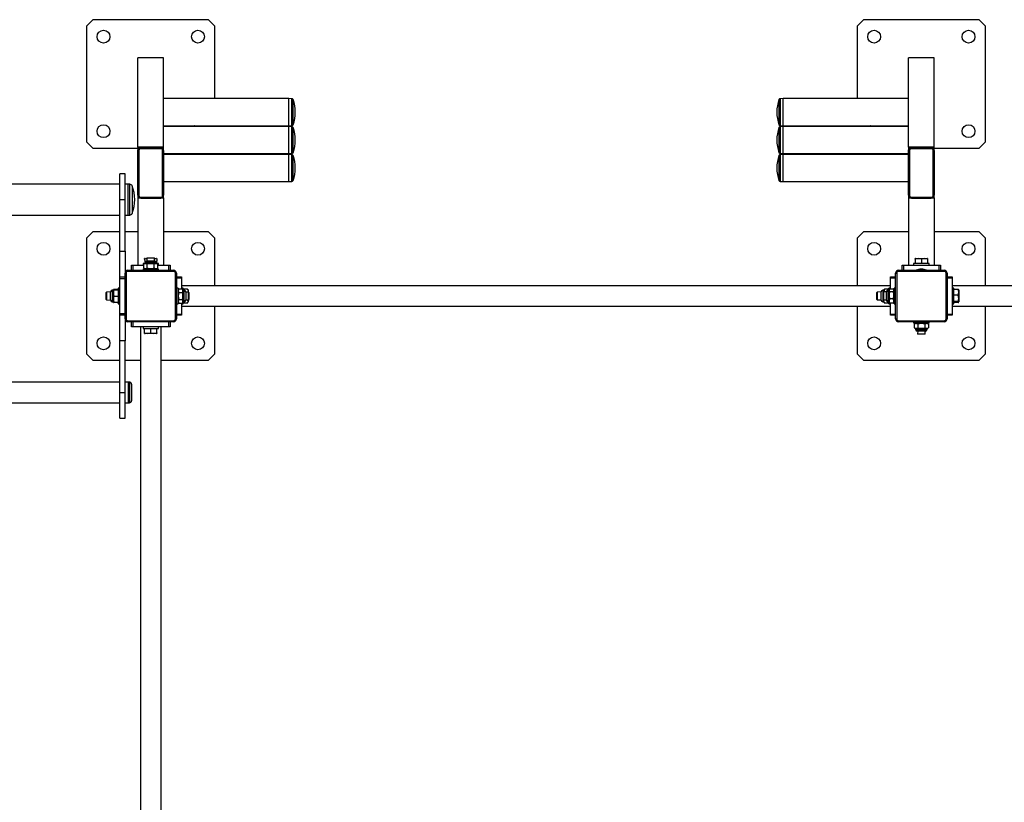
# Model space of a CAD drawing. Units: millimetres. Extents: x 817 to 17388, y 780 to 15271.
# Drawn here: x 10869 to 12403, y 6843 to 8061 of the extents above; entities that cross this region are included whole.
import ezdxf

# ---------------------------------------------------------------- set-up
doc = ezdxf.new("R2010")
doc.units = ezdxf.units.MM
doc.header["$LTSCALE"] = 40

msp = doc.modelspace()

# ---------------------------------------------------------------- linework, layer by layer
at = {"color": 7, "linetype": 'Continuous', "lineweight": 25}
for p, q in [((10983.59, 8060.54), (10973.59, 8050.54)), ((10973.59, 8050.54), (10973.59, 7870.54)), ((11163.59, 8060.54), (10983.59, 8060.54)), ((11173.59, 8050.54), (11163.59, 8060.54)), ((11173.59, 7937.77), (11173.59, 8050.54)), ((12183.59, 8060.54), (12173.59, 8050.54)), ((12173.59, 8050.54), (12173.59, 7937.77)), ((12363.59, 8060.54), (12183.59, 8060.54)), ((12373.59, 8050.54), (12363.59, 8060.54)), ((12373.59, 7870.54), (12373.59, 8050.54)), ((11093.59, 8001.16), (11053.59, 8001.16)), ((11053.59, 7862.24), (11053.59, 8001.16)), ((11093.59, 7862.24), (11093.59, 8001.16)), ((12293.59, 8001.16), (12253.59, 8001.16)), ((12253.59, 7862.24), (12253.59, 8001.16)), ((12293.59, 7862.24), (12293.59, 8001.16)), ((11288.59, 7937.77), (11093.59, 7937.77)), ((11293.39, 7937.62), (11288.59, 7937.77)), ((11288.59, 7896.04), (11288.59, 7937.77)), ((11293.39, 7895.62), (11293.39, 7937.62)), ((11295.28, 7896.96), (11295.28, 7936.27)), ((12051.9, 7936.27), (12051.9, 7916.62)), ((12058.59, 7937.77), (12053.79, 7937.62)), ((12053.79, 7937.62), (12053.79, 7916.62)), ((12253.59, 7937.77), (12058.59, 7937.77)), ((12058.59, 7896.04), (12058.59, 7937.77)), ((12051.9, 7916.62), (12051.9, 7896.96)), ((12053.79, 7916.62), (12053.79, 7895.62)), ((11093.59, 7895.47), (11288.59, 7895.47)), ((11288.59, 7894.35), (11093.59, 7894.35)), ((11173.59, 7894.35), (11173.59, 7895.47)), ((11288.59, 7895.47), (11288.59, 7896.04)), ((11288.59, 7895.47), (11293.39, 7895.62)), ((11293.39, 7894.2), (11288.59, 7894.35)), ((11288.59, 7867.41), (11288.59, 7894.35)), ((11293.39, 7852.2), (11293.39, 7894.2)), ((11295.28, 7853.55), (11295.28, 7892.86)), ((12051.9, 7892.86), (12051.9, 7873.2)), ((12053.79, 7895.62), (12058.59, 7895.47)), ((12058.59, 7894.35), (12053.79, 7894.2)), ((12053.79, 7894.2), (12053.79, 7873.2)), ((12058.59, 7895.47), (12058.59, 7896.04)), ((12058.59, 7895.47), (12253.59, 7895.47)), ((12253.59, 7894.35), (12058.59, 7894.35)), ((12058.59, 7867.41), (12058.59, 7894.35)), ((12173.59, 7895.47), (12173.59, 7894.35)), ((10973.59, 7870.54), (10983.59, 7860.54)), ((11288.59, 7852.05), (11288.59, 7867.41)), ((12051.9, 7873.2), (12051.9, 7853.55)), ((12053.79, 7873.2), (12053.79, 7852.2)), ((12058.59, 7852.05), (12058.59, 7867.41)), ((12363.59, 7860.54), (12373.59, 7870.54)), ((10983.59, 7860.54), (11053.59, 7860.54)), ((11093.59, 7862.24), (11053.59, 7862.24)), ((11053.59, 7862.24), (11053.59, 7857.81)), ((11053.59, 7857.22), (11053.59, 7857.81)), ((11053.59, 7787.3), (11053.59, 7857.22)), ((11055.19, 7856.94), (11055.19, 7787.02)), ((11089.09, 7862.24), (11058.09, 7862.24)), ((11058.09, 7861.65), (11058.09, 7862.24)), ((11058.09, 7859.8), (11058.09, 7861.65)), ((11058.09, 7861.65), (11089.09, 7861.65)), ((11089.09, 7859.8), (11058.09, 7859.8)), ((11089.09, 7861.65), (11089.09, 7862.24)), ((11089.09, 7859.8), (11089.09, 7861.65)), ((11091.99, 7787.02), (11091.99, 7856.94)), ((11093.59, 7857.81), (11093.59, 7862.24)), ((11093.59, 7857.22), (11093.59, 7857.81)), ((11093.59, 7857.22), (11093.59, 7787.3)), ((11093.59, 7852.05), (11288.59, 7852.05)), ((11288.59, 7850.94), (11093.59, 7850.94)), ((11288.59, 7852.05), (11293.39, 7852.2)), ((11293.39, 7850.79), (11288.59, 7850.94)), ((11288.59, 7808.64), (11288.59, 7850.94)), ((11293.39, 7808.79), (11293.39, 7850.79)), ((12053.79, 7852.2), (12058.59, 7852.05)), ((12058.59, 7850.94), (12053.79, 7850.79)), ((12053.79, 7850.79), (12053.79, 7829.79)), ((12058.59, 7852.05), (12253.59, 7852.05)), ((12253.59, 7850.94), (12058.59, 7850.94)), ((12058.59, 7808.64), (12058.59, 7850.94)), ((12293.59, 7862.24), (12253.59, 7862.24)), ((12253.59, 7862.24), (12253.59, 7857.81)), ((12253.59, 7857.22), (12253.59, 7857.81)), ((12253.59, 7787.3), (12253.59, 7857.22)), ((12255.19, 7856.94), (12255.19, 7787.02)), ((12289.09, 7862.24), (12258.09, 7862.24)), ((12258.09, 7861.65), (12258.09, 7862.24)), ((12258.09, 7859.8), (12258.09, 7861.65)), ((12258.09, 7861.65), (12289.09, 7861.65)), ((12289.09, 7859.8), (12258.09, 7859.8)), ((12289.09, 7861.65), (12289.09, 7862.24)), ((12289.09, 7859.8), (12289.09, 7861.65)), ((12291.99, 7787.02), (12291.99, 7856.94)), ((12293.59, 7857.81), (12293.59, 7862.24)), ((12293.59, 7860.54), (12363.59, 7860.54)), ((12293.59, 7857.22), (12293.59, 7857.81)), ((12293.59, 7857.22), (12293.59, 7787.3)), ((11295.28, 7810.14), (11295.28, 7849.45)), ((12051.9, 7849.45), (12051.9, 7829.79)), ((11033.59, 7820.49), (11025.59, 7820.49)), ((11025.59, 7780.49), (11025.59, 7820.49)), ((11033.59, 7780.49), (11033.59, 7820.49)), ((12051.9, 7829.79), (12051.9, 7810.14)), ((12053.79, 7829.79), (12053.79, 7808.79)), ((11025.59, 7804.49), (9921.59, 7804.49)), ((11038.59, 7804.49), (11033.59, 7804.49)), ((11040.9, 7804.49), (11038.59, 7804.49)), ((11038.59, 7756.49), (11038.59, 7804.49)), ((11040.9, 7756.49), (11040.9, 7804.49)), ((11093.59, 7808.64), (11288.59, 7808.64)), ((11288.59, 7808.64), (11293.39, 7808.79)), ((12053.79, 7808.79), (12058.59, 7808.64)), ((12058.59, 7808.64), (12253.59, 7808.64)), ((11044.64, 7801.92), (11044.64, 7759.06)), ((11025.59, 7780.49), (11033.59, 7780.49)), ((11025.59, 7700.49), (11025.59, 7780.49)), ((11033.59, 7700.49), (11033.59, 7780.49)), ((11053.59, 7787.3), (11053.59, 7783.45)), ((11053.59, 7783.45), (11053.59, 7678.49)), ((11053.59, 7783.45), (11055.87, 7783.45)), ((11058.09, 7784.16), (11089.09, 7784.16)), ((11058.09, 7782.84), (11058.09, 7784.16)), ((11058.09, 7782.84), (11089.09, 7782.84)), ((11089.09, 7782.84), (11089.09, 7784.16)), ((11091.3, 7783.45), (11093.59, 7783.45)), ((11093.59, 7783.45), (11093.59, 7787.3)), ((11093.59, 7783.45), (11093.59, 7678.49)), ((12253.59, 7787.3), (12253.59, 7783.45)), ((12253.59, 7783.45), (12255.87, 7783.45)), ((12253.59, 7783.45), (12253.59, 7678.49)), ((12258.09, 7784.16), (12289.09, 7784.16)), ((12258.09, 7782.84), (12258.09, 7784.16)), ((12258.09, 7782.84), (12289.09, 7782.84)), ((12289.09, 7782.84), (12289.09, 7784.16)), ((12291.3, 7783.45), (12293.59, 7783.45)), ((12293.59, 7783.45), (12293.59, 7787.3)), ((12293.59, 7783.45), (12293.59, 7678.49)), ((9921.59, 7756.49), (11025.59, 7756.49)), ((11033.59, 7756.49), (11038.59, 7756.49)), ((11038.59, 7756.49), (11040.9, 7756.49)), ((10983.59, 7730.49), (10973.59, 7720.49)), ((11025.59, 7730.49), (10983.59, 7730.49)), ((11053.59, 7730.49), (11033.59, 7730.49)), ((11163.59, 7730.49), (11093.59, 7730.49)), ((11173.59, 7720.49), (11163.59, 7730.49)), ((12183.59, 7730.49), (12173.59, 7720.49)), ((12253.59, 7730.49), (12183.59, 7730.49)), ((12363.59, 7730.49), (12293.59, 7730.49)), ((12373.59, 7720.49), (12363.59, 7730.49)), ((10973.59, 7720.49), (10973.59, 7540.49)), ((11173.59, 7646.49), (11173.59, 7720.49)), ((12173.59, 7720.49), (12173.59, 7646.49)), ((12373.59, 7646.49), (12373.59, 7720.49)), ((11025.59, 7700.49), (11033.59, 7700.49)), ((11025.59, 7660.49), (11025.59, 7700.49)), ((11033.59, 7700.49), (11033.59, 7665.99)), ((11064.66, 7688.99), (11064.09, 7688.66)), ((11064.09, 7687.81), (11064.09, 7688.66)), ((11064.09, 7687.81), (11064.66, 7680.99)), ((11064.66, 7688.99), (11067.59, 7688.57)), ((11064.66, 7682.64), (11064.66, 7680.99)), ((11081.32, 7682.64), (11064.66, 7682.64)), ((11067, 7684.99), (11079.29, 7684.99)), ((11068.09, 7689.99), (11067.59, 7689.49)), ((11067.59, 7689.49), (11067.59, 7684.99)), ((11079.59, 7689.49), (11067.59, 7689.49)), ((11068.09, 7689.99), (11079.09, 7689.99)), ((11079.59, 7689.49), (11079.09, 7689.99)), ((11079.29, 7684.99), (11079.59, 7689.49)), ((11079.29, 7684.99), (11080.17, 7684.99)), ((11079.59, 7688.59), (11082.52, 7688.99)), ((11082.52, 7682.64), (11081.32, 7682.64)), ((11083.09, 7688.66), (11082.52, 7688.99)), ((11083.09, 7687.81), (11082.52, 7680.99)), ((11082.52, 7680.99), (11082.52, 7682.64)), ((11083.09, 7688.66), (11083.09, 7687.81)), ((12264.66, 7688.99), (12264.09, 7688.66)), ((12264.09, 7687.81), (12264.09, 7688.66)), ((12264.09, 7687.81), (12264.09, 7680.99)), ((12264.66, 7688.99), (12282.52, 7688.99)), ((12273.59, 7687.81), (12273.59, 7680.99)), ((12283.09, 7688.66), (12282.52, 7688.99)), ((12283.09, 7688.66), (12283.09, 7687.81)), ((12283.09, 7687.81), (12283.09, 7680.99)), ((11038.09, 7670.49), (11038.09, 7668.89)), ((11038.09, 7670.49), (11109.09, 7670.49)), ((11109.09, 7668.89), (11038.09, 7668.89)), ((11043.59, 7670.49), (11043.59, 7678.49)), ((11043.59, 7678.49), (11045.59, 7678.49)), ((11045.59, 7678.49), (11045.59, 7670.49)), ((11045.59, 7678.49), (11061.59, 7678.49)), ((11061.59, 7680.99), (11061.59, 7678.49)), ((11064.66, 7680.99), (11061.59, 7680.99)), ((11061.59, 7672.99), (11061.59, 7670.49)), ((11061.59, 7672.99), (11085.59, 7672.99)), ((11064.66, 7680.99), (11062.62, 7679.81)), ((11062.62, 7674.16), (11062.62, 7679.81)), ((11062.62, 7674.16), (11064.66, 7672.99)), ((11064.66, 7680.99), (11081.32, 7680.99)), ((11068.1, 7674.16), (11068.1, 7679.81)), ((11079.07, 7674.16), (11079.07, 7679.81)), ((11081.32, 7680.99), (11082.52, 7680.99)), ((11084.56, 7679.81), (11082.52, 7680.99)), ((11085.59, 7680.99), (11082.52, 7680.99)), ((11082.52, 7672.99), (11084.56, 7674.16)), ((11084.56, 7674.16), (11084.56, 7679.81)), ((11085.59, 7678.49), (11085.59, 7680.99)), ((11085.59, 7678.49), (11101.59, 7678.49)), ((11085.59, 7670.49), (11085.59, 7672.99)), ((11101.59, 7670.49), (11101.59, 7678.49)), ((11101.59, 7678.49), (11103.59, 7678.49)), ((11103.59, 7678.49), (11103.59, 7670.49)), ((11109.09, 7670.49), (11109.09, 7668.89)), ((12238.09, 7670.49), (12238.09, 7668.89)), ((12238.09, 7670.49), (12309.09, 7670.49)), ((12309.09, 7668.89), (12238.09, 7668.89)), ((12243.59, 7670.49), (12243.59, 7678.49)), ((12243.59, 7678.49), (12245.59, 7678.49)), ((12245.59, 7678.49), (12245.59, 7670.49)), ((12245.59, 7678.49), (12301.59, 7678.49)), ((12261.59, 7680.99), (12261.59, 7678.49)), ((12285.59, 7680.99), (12261.59, 7680.99)), ((12273.84, 7672.49), (12273.33, 7672.49)), ((12285.59, 7678.49), (12285.59, 7680.99)), ((12301.59, 7670.49), (12301.59, 7678.49)), ((12301.59, 7678.49), (12303.59, 7678.49)), ((12303.59, 7678.49), (12303.59, 7670.49)), ((12309.09, 7670.49), (12309.09, 7668.89)), ((11025.59, 7660.49), (11033.59, 7660.49)), ((11025.59, 7657.49), (11025.59, 7660.49)), ((11033.59, 7657.49), (11025.59, 7657.49)), ((11025.59, 7603.49), (11025.59, 7657.49)), ((11033.59, 7665.99), (11035.19, 7665.99)), ((11033.59, 7594.99), (11033.59, 7665.99)), ((11035.19, 7665.99), (11035.19, 7594.99)), ((11111.99, 7594.99), (11111.99, 7665.99)), ((11111.99, 7665.99), (11113.59, 7665.99)), ((11113.59, 7665.99), (11113.59, 7594.99)), ((11113.59, 7660.49), (11121.59, 7660.49)), ((11121.59, 7658.49), (11113.59, 7658.49)), ((11121.59, 7660.49), (11121.59, 7658.49)), ((11121.59, 7658.49), (11121.59, 7642.49)), ((12225.59, 7660.49), (12233.59, 7660.49)), ((12225.59, 7658.49), (12225.59, 7660.49)), ((12225.59, 7641.36), (12225.59, 7658.49)), ((12233.59, 7658.49), (12225.59, 7658.49)), ((12233.59, 7665.99), (12235.19, 7665.99)), ((12233.59, 7594.99), (12233.59, 7665.99)), ((12235.19, 7665.99), (12235.19, 7594.99)), ((12311.99, 7594.99), (12311.99, 7665.99)), ((12311.99, 7665.99), (12313.59, 7665.99)), ((12313.59, 7665.99), (12313.59, 7594.99)), ((12313.59, 7660.49), (12321.59, 7660.49)), ((12321.59, 7658.49), (12313.59, 7658.49)), ((12321.59, 7660.49), (12321.59, 7658.49)), ((12321.59, 7658.49), (12321.59, 7602.49)), ((11004.59, 7636.49), (11004.09, 7635.99)), ((11004.09, 7624.99), (11004.09, 7635.99)), ((11011.09, 7637.07), (11004.59, 7636.49)), ((11004.59, 7636.49), (11004.59, 7624.49)), ((11011.09, 7623.9), (11011.09, 7637.07)), ((11015.09, 7639.42), (11013.43, 7639.42)), ((11013.43, 7639.42), (11013.43, 7621.56)), ((11015.42, 7639.99), (11015.09, 7639.42)), ((11015.09, 7621.56), (11015.09, 7639.42)), ((11015.46, 7640.06), (11015.42, 7639.99)), ((11015.42, 7639.99), (11016.26, 7639.99)), ((11021.91, 7640.55), (11016.26, 7640.55)), ((11016.26, 7639.99), (11022.76, 7639.99)), ((11022.76, 7639.99), (11022.72, 7640.05)), ((11025.59, 7642.49), (11023.09, 7642.49)), ((11023.09, 7642.49), (11023.09, 7618.49)), ((11116.09, 7642.49), (11113.59, 7642.49)), ((11116.09, 7642.49), (11116.09, 7618.49)), ((11117.26, 7641.46), (11116.09, 7639.42)), ((11117.26, 7641.46), (11122.91, 7641.46)), ((11117.26, 7635.97), (11122.91, 7635.97)), ((12225.59, 7646.49), (11121.59, 7646.49)), ((11124.09, 7642.49), (11121.59, 7642.49)), ((11124.09, 7639.42), (11122.91, 7641.46)), ((11124.09, 7639.42), (11124.09, 7642.49)), ((11130.91, 7641.38), (11124.09, 7641.38)), ((11125.74, 7639.42), (11124.09, 7639.42)), ((11124.09, 7639.42), (11124.09, 7622.75)), ((11125.74, 7622.75), (11125.74, 7639.42)), ((11128.09, 7637.07), (11128.09, 7624.78)), ((11132.59, 7636.49), (11128.09, 7636.49)), ((11132.09, 7639.42), (11131.26, 7640.84)), ((11132.09, 7639.42), (11132.09, 7636.49)), ((11133.09, 7635.99), (11132.59, 7636.49)), ((11132.59, 7624.49), (11132.59, 7636.49)), ((11133.09, 7635.99), (11133.09, 7624.99)), ((12204.59, 7636.49), (12204.09, 7635.99)), ((12204.09, 7628.39), (12204.09, 7635.99)), ((12211.09, 7637.07), (12204.59, 7636.49)), ((12204.59, 7636.49), (12204.59, 7628.2)), ((12211.09, 7625.27), (12211.09, 7637.07)), ((12215.09, 7639.42), (12213.43, 7639.42)), ((12213.43, 7639.42), (12213.43, 7623.41)), ((12214.59, 7636.49), (12214.09, 7635.99)), ((12214.09, 7628.39), (12214.09, 7635.99)), ((12214.59, 7636.49), (12215.09, 7639.42)), ((12219.09, 7637.07), (12214.59, 7636.49)), ((12214.59, 7636.49), (12214.59, 7628.2)), ((12216.26, 7641.36), (12215.09, 7639.42)), ((12221.91, 7641.36), (12216.26, 7641.36)), ((12219.09, 7637.07), (12216.26, 7637.17)), ((12216.26, 7637.17), (12216.26, 7637.17)), ((12219.09, 7625.27), (12219.09, 7637.07)), ((12223.09, 7639.42), (12221.43, 7639.42)), ((12221.43, 7639.42), (12221.43, 7623.41)), ((12223.09, 7639.42), (12222.31, 7640.77)), ((12225.59, 7642.49), (12223.09, 7642.49)), ((12223.09, 7639.42), (12223.09, 7642.49)), ((12224.26, 7641.36), (12223.09, 7639.42)), ((12223.09, 7623.41), (12223.09, 7639.42)), ((12229.91, 7641.36), (12224.26, 7641.36)), ((12229.91, 7637.17), (12224.26, 7637.17)), ((12231.09, 7639.42), (12229.91, 7641.36)), ((12233.59, 7642.49), (12231.09, 7642.49)), ((12231.09, 7625.76), (12231.09, 7642.49)), ((13425.59, 7646.49), (12321.59, 7646.49)), ((12324.09, 7642.49), (12321.59, 7642.49)), ((12324.09, 7625.9), (12324.09, 7642.49)), ((12330.91, 7640.62), (12324.09, 7640.62)), ((12332.09, 7639.42), (12331.71, 7640.07)), ((12332.09, 7639.42), (12332.09, 7621.56)), ((11004.09, 7624.99), (11004.59, 7624.49)), ((11004.59, 7624.49), (11011.09, 7623.9)), ((11013.43, 7621.56), (11015.09, 7621.56)), ((11015.09, 7621.56), (11015.42, 7620.99)), ((11015.42, 7620.99), (11015.46, 7620.91)), ((11016.26, 7620.99), (11015.42, 7620.99)), ((11016.26, 7630.49), (11023.09, 7630.49)), ((11016.26, 7620.99), (11022.76, 7620.99)), ((11016.26, 7620.42), (11016.26, 7620.99)), ((11021.91, 7620.42), (11016.26, 7620.42)), ((11022.71, 7620.92), (11022.76, 7620.99)), ((11116.09, 7621.56), (11117.26, 7619.52)), ((11117.26, 7625), (11122.91, 7625)), ((11122.91, 7619.52), (11124.09, 7621.56)), ((11124.09, 7622.75), (11124.09, 7621.56)), ((11124.09, 7621.56), (11125.74, 7621.56)), ((11124.09, 7618.49), (11124.09, 7621.56)), ((11125.74, 7621.56), (11125.74, 7622.75)), ((11128.09, 7624.78), (11132.59, 7624.49)), ((11128.09, 7624.78), (11128.09, 7623.9)), ((11130.91, 7623.95), (11128.09, 7623.9)), ((11130.91, 7623.95), (11130.91, 7623.95)), ((11130.91, 7619.59), (11132.09, 7621.56)), ((11132.59, 7624.49), (11132.09, 7621.56)), ((11132.59, 7624.49), (11133.09, 7624.99)), ((12204.09, 7624.99), (12204.09, 7628.39)), ((12204.09, 7624.99), (12204.59, 7624.49)), ((12204.59, 7628.2), (12204.59, 7624.49)), ((12204.59, 7624.49), (12211.09, 7624.49)), ((12211.09, 7623.9), (12211.09, 7625.27)), ((12213.43, 7623.41), (12213.43, 7621.56)), ((12213.43, 7621.56), (12215.09, 7621.56)), ((12214.09, 7624.99), (12214.09, 7628.39)), ((12214.09, 7624.99), (12214.59, 7624.49)), ((12214.59, 7628.2), (12214.59, 7624.49)), ((12214.59, 7624.49), (12219.09, 7624.49)), ((12215.09, 7623.41), (12214.59, 7624.49)), ((12215.09, 7621.56), (12215.09, 7623.41)), ((12215.09, 7621.56), (12215.87, 7620.2)), ((12219.09, 7623.9), (12219.09, 7625.27)), ((12221.43, 7623.41), (12221.43, 7621.56)), ((12221.43, 7621.56), (12223.09, 7621.56)), ((12222.31, 7620.21), (12223.09, 7621.56)), ((12223.09, 7621.56), (12223.09, 7623.41)), ((12223.09, 7621.56), (12223.87, 7620.2)), ((12223.09, 7618.49), (12223.09, 7621.56)), ((12229.91, 7626.3), (12224.26, 7626.3)), ((12230.31, 7620.21), (12231.09, 7621.56)), ((12231.09, 7618.49), (12231.09, 7625.76)), ((12330.91, 7631.93), (12324.09, 7631.93)), ((12324.09, 7618.49), (12324.09, 7625.9)), ((12330.91, 7621.79), (12324.09, 7621.79)), ((12332.09, 7621.56), (12332.09, 7621.56)), ((11023.09, 7618.49), (11025.59, 7618.49)), ((11113.59, 7618.49), (11116.09, 7618.49)), ((11117.26, 7619.52), (11122.91, 7619.52)), ((11121.59, 7618.49), (11124.09, 7618.49)), ((11121.59, 7618.49), (11121.59, 7602.49)), ((11121.59, 7614.49), (12225.59, 7614.49)), ((11130.91, 7619.59), (11124.09, 7619.59)), ((11173.59, 7540.49), (11173.59, 7614.49)), ((12173.59, 7614.49), (12173.59, 7540.49)), ((12221.91, 7619.61), (12216.26, 7619.61)), ((12223.09, 7618.49), (12225.59, 7618.49)), ((12229.91, 7619.61), (12224.26, 7619.61)), ((12225.59, 7602.49), (12225.59, 7619.61)), ((12231.09, 7618.49), (12233.59, 7618.49)), ((12321.59, 7618.49), (12324.09, 7618.49)), ((12321.59, 7614.49), (13425.59, 7614.49)), ((12330.91, 7620.35), (12324.09, 7620.35)), ((12373.59, 7540.49), (12373.59, 7614.49)), ((11025.59, 7603.49), (11033.59, 7603.49)), ((11025.59, 7600.49), (11025.59, 7603.49)), ((11033.59, 7600.49), (11025.59, 7600.49)), ((11025.59, 7560.49), (11025.59, 7600.49)), ((11033.59, 7594.99), (11033.59, 7560.49)), ((11033.59, 7594.99), (11035.19, 7594.99)), ((11038.09, 7592.09), (11109.09, 7592.09)), ((11038.09, 7592.09), (11038.09, 7590.49)), ((11109.09, 7590.49), (11038.09, 7590.49)), ((11043.59, 7582.49), (11043.59, 7590.49)), ((11045.59, 7590.49), (11045.59, 7582.49)), ((11101.59, 7582.49), (11101.59, 7590.49)), ((11103.59, 7590.49), (11103.59, 7582.49)), ((11109.09, 7592.09), (11109.09, 7590.49)), ((11111.99, 7594.99), (11113.59, 7594.99)), ((11113.59, 7602.49), (11121.59, 7602.49)), ((11121.59, 7600.49), (11113.59, 7600.49)), ((11121.59, 7602.49), (11121.59, 7600.49)), ((12225.59, 7602.49), (12233.59, 7602.49)), ((12225.59, 7600.49), (12225.59, 7602.49)), ((12233.59, 7600.49), (12225.59, 7600.49)), ((12233.59, 7594.99), (12235.19, 7594.99)), ((12238.09, 7592.09), (12309.09, 7592.09)), ((12238.09, 7592.09), (12238.09, 7590.49)), ((12309.09, 7590.49), (12238.09, 7590.49)), ((12261.59, 7590.49), (12261.59, 7587.99)), ((12285.59, 7587.99), (12285.59, 7590.49)), ((12309.09, 7592.09), (12309.09, 7590.49)), ((12311.99, 7594.99), (12313.59, 7594.99)), ((12313.59, 7602.49), (12321.59, 7602.49)), ((12321.59, 7600.49), (12313.59, 7600.49)), ((12321.59, 7602.49), (12321.59, 7600.49)), ((11045.59, 7582.49), (11043.59, 7582.49)), ((11101.59, 7582.49), (11045.59, 7582.49)), ((11057.59, 7582.49), (11057.59, 6478.49)), ((11061.59, 7582.49), (11061.59, 7579.99)), ((11061.59, 7579.99), (11085.59, 7579.99)), ((11064.09, 7573.16), (11064.09, 7579.99)), ((11073.59, 7573.16), (11073.59, 7579.99)), ((11083.09, 7573.16), (11083.09, 7579.99)), ((11085.59, 7579.99), (11085.59, 7582.49)), ((11089.59, 6478.49), (11089.59, 7582.49)), ((11103.59, 7582.49), (11101.59, 7582.49)), ((12285.59, 7587.99), (12261.59, 7587.99)), ((12264.66, 7587.99), (12262.62, 7586.81)), ((12262.62, 7586.81), (12262.62, 7581.16)), ((12262.62, 7581.16), (12264.66, 7579.99)), ((12264.66, 7579.99), (12264.66, 7578.33)), ((12265.85, 7579.99), (12264.66, 7579.99)), ((12264.66, 7578.33), (12265.85, 7578.33)), ((12282.52, 7579.99), (12265.85, 7579.99)), ((12265.85, 7578.33), (12282.52, 7578.33)), ((12267.88, 7575.99), (12267, 7575.99)), ((12267.88, 7575.99), (12267.59, 7571.49)), ((12280.17, 7575.99), (12267.88, 7575.99)), ((12268.1, 7586.81), (12268.1, 7581.16)), ((12273.33, 7588.49), (12273.84, 7588.49)), ((12279.07, 7586.81), (12279.07, 7581.16)), ((12279.59, 7571.49), (12279.59, 7575.99)), ((12284.56, 7586.81), (12282.52, 7587.99)), ((12282.52, 7579.99), (12284.56, 7581.16)), ((12282.52, 7578.33), (12282.52, 7579.99)), ((12284.56, 7586.81), (12284.56, 7581.16)), ((11033.59, 7560.49), (11025.59, 7560.49)), ((11025.59, 7480.49), (11025.59, 7560.49)), ((11033.59, 7480.49), (11033.59, 7560.49)), ((11064.09, 7572.32), (11064.09, 7573.16)), ((11064.09, 7572.32), (11064.66, 7571.99)), ((11082.52, 7571.99), (11064.66, 7571.99)), ((11082.52, 7571.99), (11083.09, 7572.32)), ((11083.09, 7573.16), (11083.09, 7572.32)), ((12267.59, 7571.49), (12268.09, 7570.99)), ((12267.59, 7571.49), (12279.59, 7571.49)), ((12279.09, 7570.99), (12268.09, 7570.99)), ((12279.09, 7570.99), (12279.59, 7571.49)), ((10973.59, 7540.49), (10983.59, 7530.49)), ((10983.59, 7530.49), (11025.59, 7530.49)), ((11033.59, 7530.49), (11057.59, 7530.49)), ((11089.59, 7530.49), (11163.59, 7530.49)), ((11163.59, 7530.49), (11173.59, 7540.49)), ((12173.59, 7540.49), (12183.59, 7530.49)), ((12183.59, 7530.49), (12363.59, 7530.49)), ((12363.59, 7530.49), (12373.59, 7540.49)), ((11025.59, 7496.49), (9921.59, 7496.49)), ((11038.59, 7496.49), (11033.59, 7496.49)), ((11040.59, 7496.49), (11038.59, 7496.49)), ((11038.59, 7496.49), (11038.59, 7464.49)), ((11038.59, 7496.49), (11038.59, 7474.38)), ((11040.59, 7496.49), (11040.59, 7474.38)), ((11043.59, 7493.49), (11043.59, 7475.52)), ((11025.59, 7480.49), (11033.59, 7480.49)), ((11025.59, 7440.49), (11025.59, 7480.49)), ((11033.59, 7440.49), (11033.59, 7480.49)), ((11038.59, 7474.38), (11038.59, 7464.49)), ((11040.59, 7474.38), (11040.59, 7464.49)), ((11043.59, 7475.52), (11043.59, 7467.49)), ((9921.59, 7464.49), (11025.59, 7464.49)), ((11033.59, 7464.49), (11038.59, 7464.49)), ((11038.59, 7464.49), (11040.59, 7464.49)), ((11025.59, 7440.49), (11033.59, 7440.49))]:
    msp.add_line(p, q, dxfattribs=at)
at = {"color": 7, "linetype": 'Continuous', "lineweight": 25, "flags": 128}
for points in [[(11141.8, 7895.47), (11141.32, 7895.15), (11140.35, 7894.35)], [(11153.9, 7894.35), (11153.67, 7894.56), (11152.45, 7895.47)], [(12194.72, 7895.47), (12194.25, 7895.15), (12193.27, 7894.35)], [(12206.82, 7894.35), (12206.6, 7894.56), (12205.37, 7895.47)], [(11130.91, 7641.38), (11131.23, 7640.91), (11131.26, 7640.84)], [(11021.91, 7620.42), (11022.07, 7620.89), (11021.91, 7620.42)], [(12330.91, 7620.35), (12331.3, 7620.55), (12331.51, 7620.69), (12331.65, 7620.82), (12331.74, 7620.97), (12331.75, 7621.12), (12331.63, 7621.34), (12331.33, 7621.57), (12330.91, 7621.79)], [(12215.87, 7620.2), (12215.99, 7620.01), (12216.26, 7619.61)], [(12221.91, 7619.61), (12222.28, 7620.16), (12222.31, 7620.21)], [(12223.87, 7620.2), (12223.99, 7620.01), (12224.26, 7619.61)], [(12229.91, 7619.61), (12230.28, 7620.16), (12230.31, 7620.21)]]:
    msp.add_lwpolyline(points, dxfattribs=at)
at = {"color": 7, "linetype": 'Continuous', "lineweight": 25}
for centre in [(11000.05, 8034.08), (11147.13, 8034.08), (12200.05, 8034.08), (12347.13, 8034.08), (11000.05, 7887), (12347.13, 7887), (11000.05, 7704.03), (11147.13, 7704.03), (12200.05, 7704.03), (12347.13, 7704.03), (11000.05, 7556.95), (11147.13, 7556.95), (12200.05, 7556.95), (12347.13, 7556.95)]:
    msp.add_circle(centre, 10, dxfattribs=at)
for centre, radius, start, end in [((11293.39, 7935.62), 2, 19.12233, 90), ((11238.59, 7916.62), 60, 340.87767, 19.12233), ((12108.59, 7916.62), 60, 160.87767, 199.12233), ((12053.79, 7935.62), 2, 90, 160.87767), ((11293.39, 7897.62), 2, 270, 340.87767), ((12053.79, 7897.62), 2, 199.12233, 270), ((11293.39, 7892.2), 2, 19.12233, 90), ((11238.59, 7873.2), 60, 340.87767, 19.12233), ((12108.59, 7873.2), 60, 160.87767, 199.12233), ((12053.79, 7892.2), 2, 90, 160.87767), ((11058.05, 7857.77), 4.47, 89.56481, 179.55809), ((11058.05, 7857.18), 4.47, 89.56481, 179.55809), ((11054.8, 7859.45), 2.54, 241.51839, 278.77946), ((11058.06, 7856.92), 2.88, 89.56481, 179.55809), ((11089.12, 7857.77), 4.47, 0.44191, 90.43519), ((11089.12, 7857.18), 4.47, 0.44191, 90.43519), ((11089.11, 7856.92), 2.88, 0.44191, 90.43519), ((11092.37, 7859.45), 2.54, 261.22054, 298.48161), ((11293.39, 7854.2), 2, 270, 340.87767), ((11293.39, 7848.79), 2, 19.12233, 90), ((12053.79, 7854.2), 2, 199.12233, 270), ((12053.79, 7848.79), 2, 90, 160.87767), ((12258.05, 7857.77), 4.47, 89.56481, 179.55809), ((12258.05, 7857.18), 4.47, 89.56481, 179.55809), ((12254.8, 7859.45), 2.54, 241.51839, 278.77946), ((12258.06, 7856.92), 2.88, 89.56481, 179.55809), ((12289.12, 7857.77), 4.47, 0.44191, 90.43519), ((12289.12, 7857.18), 4.47, 0.44191, 90.43519), ((12289.11, 7856.92), 2.88, 0.44191, 90.43519), ((12292.37, 7859.45), 2.54, 261.22054, 298.48161), ((11238.59, 7829.79), 60, 340.87767, 19.12233), ((12108.59, 7829.79), 60, 160.87767, 199.12233), ((11040.9, 7800.49), 4, 20.92483, 90), ((11293.39, 7810.79), 2, 270, 340.87767), ((12053.79, 7810.79), 2, 199.12233, 270), ((10988.6, 7780.49), 60, 339.07517, 20.92483), ((11057.61, 7787.15), 4.03, 177.99166, 223.46137), ((11054.8, 7789.53), 2.54, 241.51839, 278.77946), ((11058.07, 7787.32), 4.49, 220.96662, 270.14812), ((11058.06, 7787.04), 2.88, 180.44191, 270.43519), ((11089.11, 7787.04), 2.88, 269.56481, 359.55809), ((11089.12, 7787.24), 4.4, 269.50582, 323.71276), ((11092.37, 7789.53), 2.54, 261.22054, 298.48161), ((11089.64, 7787.17), 3.95, 320.11189, 1.84974), ((12257.61, 7787.15), 4.03, 177.99166, 223.46137), ((12254.8, 7789.53), 2.54, 241.51839, 278.77946), ((12258.07, 7787.32), 4.49, 220.96662, 270.14812), ((12258.06, 7787.04), 2.88, 180.44191, 270.43519), ((12289.11, 7787.04), 2.88, 269.56481, 359.55809), ((12289.12, 7787.24), 4.4, 269.50582, 323.71276), ((12292.37, 7789.53), 2.54, 261.22054, 298.48161), ((12289.64, 7787.17), 3.95, 320.11189, 1.84974), ((11040.9, 7760.49), 4, 270, 339.07517), ((11068.67, 7675.24), 13.38, 94.63766, 110.02849), ((11067, 7682.64), 2.34, 90, 180), ((11077.88, 7672.69), 15.99, 71.00297, 83.88087), ((11080.17, 7682.64), 2.34, 0, 90), ((12268.84, 7674.72), 13.92, 70.05441, 109.94559), ((12278.34, 7674.61), 14.03, 70.20783, 109.79217), ((11038.09, 7665.99), 4.5, 90, 180), ((11038.09, 7665.99), 2.9, 90, 180), ((11065.36, 7675.68), 4.96, 56.40997, 123.59003), ((11065.36, 7678.3), 4.96, 236.46295, 303.53705), ((11073.59, 7662.14), 18.5, 72.7563, 107.2437), ((11073.59, 7691.69), 18.37, 252.62401, 287.37599), ((11081.81, 7675.64), 4.99, 56.63221, 123.36779), ((11081.81, 7678.36), 5.01, 236.83306, 303.16694), ((11109.09, 7665.99), 4.5, 360, 90), ((11109.09, 7665.99), 2.9, 0, 90), ((12238.09, 7665.99), 4.5, 90, 180), ((12238.09, 7665.99), 2.9, 90, 180), ((12273.33, 7656.49), 16, 90, 118.95502), ((12273.84, 7656.49), 16, 61.04498, 90), ((12309.09, 7665.99), 4.5, 360, 90), ((12309.09, 7665.99), 2.9, 0, 90), ((11013.43, 7637.07), 2.34, 90, 180), ((11029.46, 7635.24), 14.03, 160.20783, 199.79217), ((11016.59, 7639.1), 1.49, 102.85216, 139.79874), ((11021.58, 7639.1), 1.48, 39.70756, 77.08294), ((11134.79, 7630.49), 18.37, 162.62401, 197.37599), ((11121.4, 7638.71), 4.96, 146.46295, 213.53705), ((11118.78, 7638.71), 4.96, 326.40997, 33.59003), ((11105.24, 7630.49), 18.5, 342.7563, 17.2437), ((11125.74, 7637.07), 2.34, 0, 90), ((11125.57, 7637.51), 6.6, 351.08449, 35.95432), ((12213.43, 7637.07), 2.34, 90, 180), ((12218.56, 7639.27), 3.11, 137.58893, 222.41107), ((12221.43, 7637.07), 2.34, 90, 180), ((12219.87, 7638.79), 3.28, 10.92641, 51.47176), ((12241.54, 7631.74), 18.11, 162.52525, 197.47475), ((12226.56, 7639.27), 3.11, 137.58893, 222.41107), ((12227.67, 7639.27), 3.07, 316.94131, 43.05869), ((12212.62, 7631.74), 18.12, 342.54301, 17.45699), ((12319.9, 7636.28), 11.84, 338.44726, 21.55274), ((12330.49, 7639.17), 1.52, 36.6837, 74.03519), ((11013.43, 7623.9), 2.34, 180, 270), ((11029.35, 7625.74), 13.92, 160.05441, 199.94559), ((11016.59, 7621.87), 1.49, 220.20126, 257.14784), ((11021.57, 7621.87), 1.48, 283.35525, 320.59626), ((11121.46, 7622.26), 5.01, 146.83306, 213.16694), ((11118.74, 7622.26), 4.99, 326.63221, 33.36779), ((11125.74, 7623.9), 2.34, 270, 360), ((11128.43, 7621.77), 3.3, 318.67001, 41.32999), ((12213.43, 7623.9), 2.34, 180, 270), ((12221.62, 7624.18), 7.04, 177.49994, 220.48254), ((12221.43, 7623.9), 2.34, 180, 270), ((12214.09, 7623.46), 8.72, 333.77904, 347.3641), ((12230.61, 7622.95), 7.18, 152.23596, 207.76404), ((12223.52, 7622.95), 7.21, 332.37885, 27.62115), ((12315.79, 7626.86), 15.94, 341.4608, 18.5392), ((11038.09, 7594.99), 4.5, 180, 270), ((11038.09, 7594.99), 2.9, 180, 270), ((11109.09, 7594.99), 2.9, 270, 360), ((11109.09, 7594.99), 4.5, 270, 0), ((12238.09, 7594.99), 4.5, 180, 270), ((12238.09, 7594.99), 2.9, 180, 270), ((12273.33, 7604.49), 16, 241.04498, 270), ((12273.84, 7604.49), 16, 270, 298.95502), ((12309.09, 7594.99), 2.9, 270, 0), ((12309.09, 7594.99), 4.5, 270, 0), ((12265.36, 7582.61), 5.01, 56.83306, 123.16694), ((12265.36, 7585.33), 4.99, 236.63221, 303.36779), ((12267, 7578.33), 2.34, 180, 270), ((12273.59, 7569.28), 18.37, 72.62401, 107.37599), ((12273.59, 7598.84), 18.5, 252.7563, 287.2437), ((12281.81, 7582.67), 4.96, 56.46295, 123.53705), ((12281.81, 7585.29), 4.96, 236.40997, 303.59003), ((12280.17, 7578.33), 2.34, 270, 0), ((11068.84, 7586.36), 14.03, 250.20783, 289.79217), ((11078.34, 7586.25), 13.92, 250.05441, 289.94559), ((11040.59, 7493.49), 3, 360, 90), ((11040.59, 7467.49), 3, 270, 0)]:
    msp.add_arc(centre, radius, start, end, dxfattribs=at)

doc.saveas('drawing.dxf')
